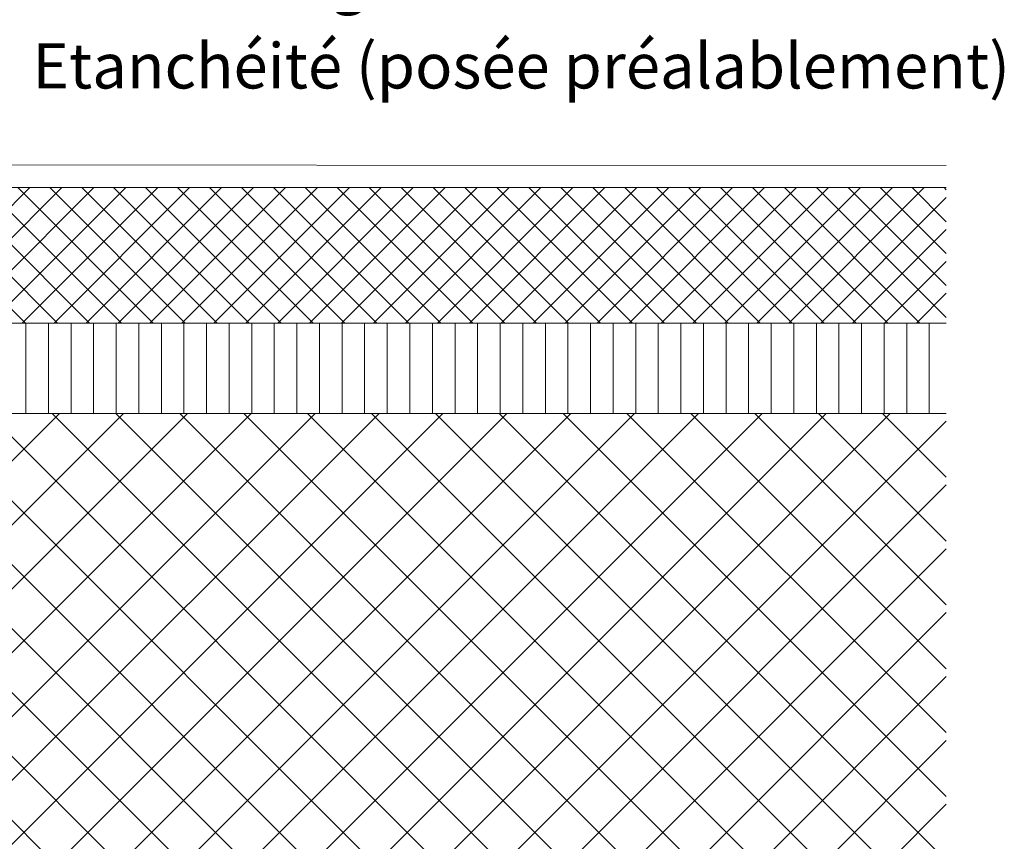
# Model space of a CAD drawing. Units: millimetres. Extents: x -313 to 1459, y -1512 to 1896.
# Drawn here: x 890 to 1326, y 466 to 829 of the extents above; entities that cross this region are included whole.
import ezdxf

# ---------------------------------------------------------------- set-up
doc = ezdxf.new("R2010")
doc.units = ezdxf.units.MM
doc.header["$LTSCALE"] = 10
doc.layers.add('Keine', color=7, linetype='Continuous', lineweight=18)
doc.layers.add('YTONG', color=7, linetype='Continuous', lineweight=35)
doc.styles.add('Calibri (bold)', font='Calibri')

msp = doc.modelspace()

# ---------------------------------------------------------------- texts
at = {"layer": 'Keine', "color": 7, "transparency": 33554687, "insert": (895.35, 828.43), "char_height": 20.0298, "attachment_point": 4, "line_spacing_factor": 1.164982, "style": 'Calibri (bold)'}
msp.add_mtext('Abdichtung bauseits{\\fCalibri|b0|i0|c0|p0;\\PEtanchéité (posée préalablement)}', dxfattribs=at)

# ---------------------------------------------------------------- wipeouts: each hides what was drawn before it
at = {"color": 255, "lineweight": 13, "transparency": 33554687}
for points in [[(1299.92, 695.09), (747.35, 695.09), (747.35, 755.09), (1299.92, 755.09)], [(1299.92, 455.09), (552.35, 455.09), (552.35, 655.09), (1299.92, 655.09)]]:
    msp.add_wipeout(points, dxfattribs=at).dxf.layer = 'YTONG'

# ---------------------------------------------------------------- next in the draw order: hatches: boundary and pattern name
at = {"layer": 'YTONG', "linetype": 'Continuous', "lineweight": 9, "transparency": 33554687}
h = msp.add_hatch(dxfattribs=at)
h.set_pattern_fill('Beton 1mm SRF', style=0, pattern_type=2)
h.set_pattern_definition([(45, (382.386, 695.831), (7.07107, -7.07107), []), (-45, (382.386, 695.831), (7.07107, 7.07107), [])])
h.paths.add_polyline_path([(1299.92, 695.09), (747.35, 695.09), (747.35, 755.09), (1299.92, 755.09)])
h = msp.add_hatch(dxfattribs=at)
h.set_pattern_fill('Beton 2mm SRF', style=0, pattern_type=2)
h.set_pattern_definition([(45, (382.386, 695.831), (14.14214, -14.14214), []), (-45, (382.386, 695.831), (14.14214, 14.14214), [])])
h.paths.add_polyline_path([(1299.92, 455.09), (552.35, 455.09), (552.35, 655.09), (1299.92, 655.09)])

# ---------------------------------------------------------------- next in the draw order: linework, layer by layer
at = {"layer": 'YTONG', "color": 7, "lineweight": 13, "transparency": 33554687}
msp.add_line((737.35, 755.09), (1174.79, 755.09), dxfattribs=at)
at = {"layer": 'YTONG', "lineweight": 13, "transparency": 33554687, "flags": 128}
msp.add_lwpolyline([(742.35, 755.09), (742.35, 765.09), (1299.92, 764.92)], dxfattribs=at)
at = {"layer": 'YTONG', "color": 7, "lineweight": 13, "transparency": 33554687, "flags": 128}
for points in [[(1299.92, 695.09), (747.35, 695.09), (747.35, 755.09), (1299.92, 755.09)], [(1299.92, 455.09), (552.35, 455.09), (552.35, 655.09), (1299.92, 655.09)]]:
    msp.add_lwpolyline(points, dxfattribs=at)

# ---------------------------------------------------------------- next in the draw order: wipeouts: each hides what was drawn before it
at = {"color": 255, "lineweight": 13, "transparency": 33554687}
msp.add_wipeout([(1299.92, 655.09), (747.35, 655.09), (747.35, 695.09), (1299.92, 695.09)], dxfattribs=at).dxf.layer = 'YTONG'

# ---------------------------------------------------------------- next in the draw order: hatches: boundary and pattern name
at = {"layer": 'YTONG', "linetype": 'Continuous', "lineweight": 9, "transparency": 33554687}
h = msp.add_hatch(dxfattribs=at)
h.set_pattern_fill('Dämmstoff 1mm SRF', style=0, pattern_type=2)
h.set_pattern_definition([(90, (382.386, 695.831), (10, 0), [])])
h.paths.add_polyline_path([(1299.92, 655.09), (747.35, 655.09), (747.35, 695.09), (1299.92, 695.09)])

# ---------------------------------------------------------------- next in the draw order: linework, layer by layer
at = {"layer": 'YTONG', "color": 7, "lineweight": 13, "transparency": 33554687, "flags": 128}
msp.add_lwpolyline([(1299.92, 655.09), (747.35, 655.09), (747.35, 695.09), (1299.92, 695.09)], dxfattribs=at)

doc.saveas('drawing.dxf')
